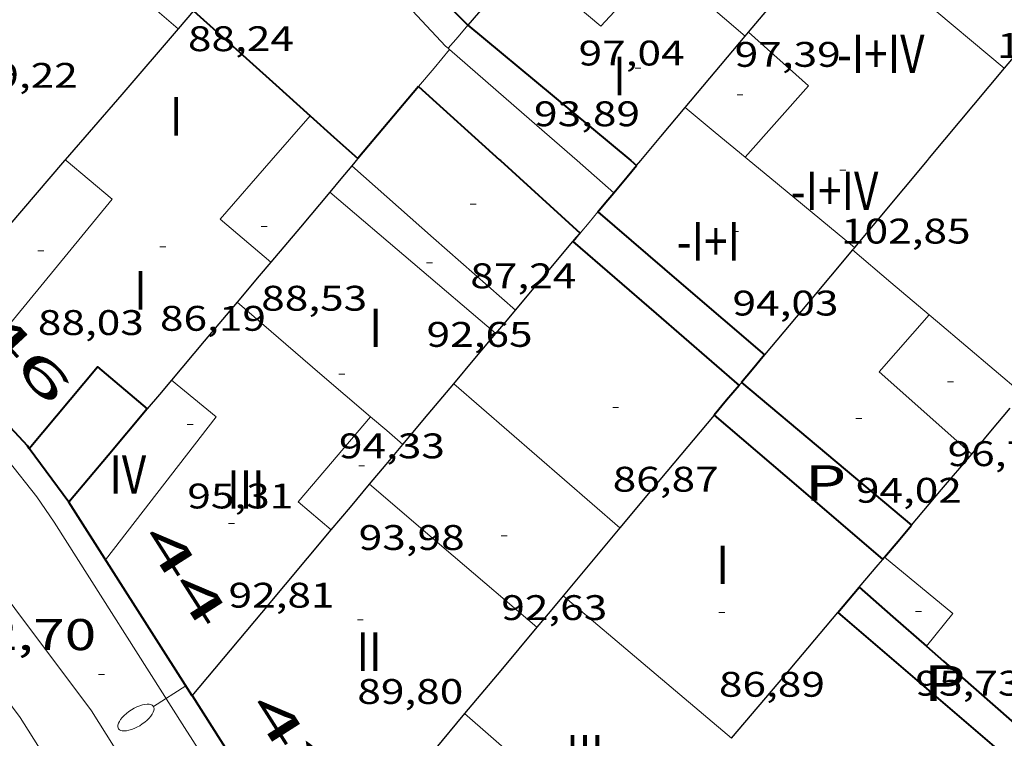
# Model space of a CAD drawing. Units: inches. Extents: x 451998 to 453004, y 4598997 to 4599502.
# Drawn here: x 452122 to 452155, y 4599276 to 4599300 of the extents above; entities that cross this region are included whole.
import ezdxf
from ezdxf.enums import TextEntityAlignment as Align

# ---------------------------------------------------------------- set-up
doc = ezdxf.new("R2010")
doc.units = ezdxf.units.IN
doc.header["$MEASUREMENT"] = 0
doc.linetypes.add('DGN Style 1', pattern=[6.299778160000001, 0.01048216, -6.289296000000001])
for name, color, linetype, lineweight in [('COTA ALTIMETRICA', 7, 'Continuous', 0), ('COTA EDIFICI', 7, 'Continuous', 0), ('EIX VIA URBANA PAVIMENTADA', 7, 'Continuous', 0), ('FACANA EXTERIOR', 7, 'Continuous', 0), ('FACANA INTERIOR', 7, 'Continuous', 0), ('FANAL', 7, 'Continuous', 0), ('LINIA VOLUMETRICA', 7, 'Continuous', 0), ('MITGERES', 7, 'Continuous', 0), ('MUR', 7, 'Continuous', 0), ('PATI INTERIOR', 7, 'Continuous', 0), ('TEXT DE NUMERO DE PLANTES', 7, 'Continuous', 0), ('TEXT DE NUMERO DE POLICIA', 7, 'Continuous', 0), ('VORERA', 7, 'Continuous', 0)]:
    doc.layers.add(name, color=color, linetype=linetype, lineweight=lineweight)
doc.styles.add('Style-Arial', font='ARIAL.TTF')

# ---------------------------------------------------------------- blocks, each defined once
blk = doc.blocks.new('COTA')
at = {"color": 0, "linetype": 'ByBlock', "lineweight": -2}
blk.add_line((0, 0), (0.2, 0), dxfattribs=at)
blk = doc.blocks.new('FANALP')
at = {"color": 0, "linetype": 'ByBlock', "lineweight": -2, "flags": 128}
for points in [[(1.3, 0), (0, 0)], [(2.7, 0), (2.692, 0.046), (2.668, 0.09), (2.63, 0.132), (2.576, 0.17), (2.51, 0.206), (2.432, 0.236), (2.344, 0.262), (2.248, 0.28), (2.146, 0.294), (2.04, 0.3), (1.936, 0.298), (1.83, 0.292), (1.73, 0.278), (1.636, 0.256), (1.55, 0.23), (1.474, 0.198), (1.41, 0.162), (1.36, 0.122), (1.326, 0.08), (1.304, 0.036), (1.3, -0.01), (1.312, -0.056), (1.34, -0.1), (1.382, -0.14), (1.438, -0.18), (1.508, -0.214), (1.588, -0.242), (1.678, -0.266), (1.776, -0.284), (1.878, -0.296), (1.982, -0.3), (2.088, -0.298), (2.192, -0.288), (2.292, -0.272), (2.384, -0.252), (2.468, -0.224), (2.54, -0.19), (2.602, -0.154), (2.648, -0.112), (2.68, -0.07), (2.698, -0.024), (2.7, 0)]]:
    blk.add_lwpolyline(points, dxfattribs=at)

msp = doc.modelspace()

# ---------------------------------------------------------------- linework, layer by layer
at = {"layer": 'EIX VIA URBANA PAVIMENTADA', "color": 1, "linetype": 'Continuous', "lineweight": 20}
msp.add_polyline3d([(452093.910208583, 4599295.51493905, 81.22262606469754), (452104.5659343533, 4599291.528852021, 81.84212688783681), (452116.1809199546, 4599287.257757269, 82.49912790644963), (452123.9258536663, 4599276.938682506, 82.55212798862084), (452134.96573753, 4599259.376571512, 81.71412668938561), (452148.1905970793, 4599238.163438278, 80.73212516689281), (452158.4004963867, 4599222.806337, 80.03712408936484)], dxfattribs=at)
at = {"layer": 'FACANA EXTERIOR', "color": 1, "linetype": 'Continuous', "lineweight": 40, "elevation": 86.84813941157287, "flags": 128}
msp.add_lwpolyline([(452121.8240439901, 4599285.800862787), (452124.1319420987, 4599288.551698949), (452125.8099339416, 4599287.133684019)], dxfattribs=at)
at = {"layer": 'FACANA EXTERIOR', "color": 1, "linetype": 'Continuous', "lineweight": 40, "extrusion": (0.6892679355860633, -0.2231972747043653, 0.689269678382468), "elevation": -714849.1289916558, "flags": 128}
msp.add_lwpolyline([(4514882.535620545, 680210.487179611), (4514880.629033968, 680211.6120875231), (4514878.722139325, 680212.7383756903)], dxfattribs=at)
at = {"layer": 'FACANA EXTERIOR', "color": 1, "linetype": 'Continuous', "lineweight": 40, "elevation": 86.84813464914623}
msp.add_lwpolyline([(452121.8239176478, 4599285.800712197), (452121.8240439901, 4599285.800862787)], dxfattribs=at)
at = {"layer": 'FACANA EXTERIOR', "color": 1, "linetype": 'Continuous', "lineweight": 40}
for points in [[(452121.8240439901, 4599285.800862787, 82.89890435001027), (452121.7639181775, 4599285.882712776, 82.89812852505922), (452118.122942306, 4599289.806746487, 82.76012831110401), (452118.1099423224, 4599289.811746594, 82.75812830800322)], [(452123.1589059314, 4599283.983699248, 82.91612855296643), (452121.8240439901, 4599285.800862787, 82.89890435001027)], [(452127.3298628139, 4599277.448657471, 82.8421284382723), (452123.1579059375, 4599283.984699258, 82.92512856692001)], [(452130.3669647222, 4599272.67878597, 82.62260980703996), (452127.3328627801, 4599277.443657438, 82.83912843358561), (452127.3298628139, 4599277.448657471, 82.84212843823681)]]:
    msp.add_polyline3d(points, dxfattribs=at)
at = {"layer": 'FACANA INTERIOR', "color": 204, "linetype": 'Continuous', "lineweight": 40, "extrusion": (1.918116097587197e-06, 0.2527985586418795, 0.9675189345666104), "elevation": 1162791.005780949, "flags": 128}
msp.add_lwpolyline([(-452096.5657105951, -4449894.164349245), (-452099.1537146075, -4449891.462589146), (-452101.7407186183, -4449888.760829047)], dxfattribs=at)
at = {"layer": 'FACANA INTERIOR', "color": 204, "linetype": 'Continuous', "lineweight": 40, "extrusion": (-0.682448500867489, -0.5369331590082961, 0.4959504273827062), "elevation": -2778027.617433389, "flags": 128}
msp.add_lwpolyline([(-3335084.716650072, 1586744.276497911), (-3335081.041305771, 1586745.562846338), (-3335079.504323225, 1586746.100648233)], dxfattribs=at)
at = {"layer": 'FACANA INTERIOR', "color": 204, "linetype": 'Continuous', "lineweight": 40, "extrusion": (0.625206140755121, 0.6010708172866421, 0.4978264297608713), "elevation": 3047231.882751926, "flags": 128}
msp.add_lwpolyline([(3002207.452256253, -1749033.206430259), (3002203.767794956, -1749034.029698221), (3002200.34230522, -1749034.793008291)], dxfattribs=at)
at = {"layer": 'FACANA INTERIOR', "color": 204, "linetype": 'Continuous', "lineweight": 40, "extrusion": (-0.6911220243525963, 0.6911325800490564, 0.2113908802420389), "elevation": 2866262.521454582, "flags": 128}
msp.add_lwpolyline([(-3571880.129547235, -619822.4043453856), (-3571878.542090056, -619821.7587551025), (-3571876.956047093, -619821.1131648194)], dxfattribs=at)
at = {"layer": 'FACANA INTERIOR', "color": 204, "linetype": 'Continuous', "lineweight": 40, "extrusion": (0.5914133054026597, 0.6486369658915176, 0.4790619883394493), "elevation": 3250715.479391258, "flags": 128}
msp.add_lwpolyline([(2764715.101671122, -1774025.815368359), (2764711.418926826, -1774025.835874642), (2764711.372915889, -1774025.835874643)], dxfattribs=at)
at = {"layer": 'FACANA INTERIOR', "color": 204, "linetype": 'Continuous', "lineweight": 40, "extrusion": (-0.3735696555157141, 2.8074490174646e-06, 0.9276021304794362), "elevation": -168807.7006000851, "flags": 128}
msp.add_lwpolyline([(-4599300.43138297, 419398.895325659), (-4599299.706381788, 419399.7653120166), (-4599298.980380604, 419400.6352983742)], dxfattribs=at)
at = {"layer": 'FACANA INTERIOR', "color": 204, "linetype": 'Continuous', "lineweight": 40, "extrusion": (0.003462818458685471, -0.003141401589726847, 0.9999890701824568), "elevation": -12794.64417116667, "flags": 128}
msp.add_lwpolyline([(452134.7197111332, 4599278.015313643), (452137.412739494, 4599275.572277368)], dxfattribs=at)
at = {"layer": 'FACANA INTERIOR', "color": 204, "linetype": 'Continuous', "lineweight": 40, "extrusion": (0.1446588955717131, -0.1207920406941428, 0.9820809981039836), "elevation": -490058.1457202834, "flags": 128}
msp.add_lwpolyline([(3820157.062677362, 2554250.336212262), (3820157.062677362, 2554250.070902596)], dxfattribs=at)
at = {"layer": 'FACANA INTERIOR', "color": 204, "linetype": 'Continuous', "lineweight": 40, "extrusion": (-0.1107014550387029, -0.1227760883318812, 0.9862409543241634), "elevation": -614636.2045897723, "flags": 128}
msp.add_lwpolyline([(-2744086.42341737, 3667445.067364155), (-2744086.448206204, 3667445.775108507), (-2744086.466493445, 3667446.277183561)], dxfattribs=at)
at = {"layer": 'FACANA INTERIOR', "color": 204, "linetype": 'Continuous', "lineweight": 40, "extrusion": (-1.658410979416521e-06, -0.2124296070861091, 0.9771763720181178), "elevation": -976928.0728563403, "flags": 128}
msp.add_lwpolyline([(452105.1228914236, 4494346.15626412), (452105.3928917716, 4494346.485785552), (452105.661892118, 4494346.815306987)], dxfattribs=at)
at = {"layer": 'FACANA INTERIOR', "color": 204, "linetype": 'Continuous', "lineweight": 40, "extrusion": (0.04899901815883462, -3.717814092238312e-07, 0.9987988267010189), "elevation": 22247.67355725191, "flags": 128}
msp.add_lwpolyline([(4599297.219079066, -451558.4174791916), (4599294.80307532, -451561.233866522), (4599292.386071574, -451564.0502538527)], dxfattribs=at)
at = {"layer": 'FACANA INTERIOR', "color": 204, "linetype": 'Continuous', "lineweight": 40, "extrusion": (-0.2537126908888026, 1.927320523341553e-06, 0.9672796237274144), "elevation": -114607.2039752422, "flags": 128}
msp.add_lwpolyline([(-4599296.215119775, 437337.8008889018), (-4599296.361120003, 437337.9270160164), (-4599296.506120229, 437338.0531431306)], dxfattribs=at)
at = {"layer": 'FACANA INTERIOR', "color": 204, "linetype": 'Continuous', "lineweight": 40, "extrusion": (-0.6543202256575068, -0.7562175892529275, -1.64773395636984e-13), "elevation": -3773910.566024506, "flags": 128}
msp.add_lwpolyline([(-2667493.930108319, 90.04913899012955), (-2667490.220877043, 90.02813895757116), (-2667486.511645766, 90.00613892346236)], dxfattribs=at)
at = {"layer": 'FACANA INTERIOR', "color": 204, "linetype": 'Continuous', "lineweight": 40, "extrusion": (-0.3576622869418269, -0.04807008617280682, 0.9326129718778745), "elevation": -382711.1971683293, "flags": 128}
msp.add_lwpolyline([(-4498076.270235298, 989311.6347606208), (-4498075.827665928, 989311.1165793843), (-4498075.454733909, 989310.678757805)], dxfattribs=at)
at = {"layer": 'FACANA INTERIOR', "color": 204, "linetype": 'Continuous', "lineweight": 40, "extrusion": (-0.4059370212259944, 3.058269416357912e-06, 0.9139010530625368), "elevation": -183438.0374729257, "flags": 128}
msp.add_lwpolyline([(-4599291.332802564, 413225.0989589023), (-4599290.828801805, 413224.6382955971), (-4599290.325801047, 413224.1776322919)], dxfattribs=at)
at = {"layer": 'FACANA INTERIOR', "color": 204, "linetype": 'Continuous', "lineweight": 40, "extrusion": (-0.09922890001847012, 7.529020696518103e-07, 0.9950646337804182), "elevation": -44767.49444733222, "flags": 128}
msp.add_lwpolyline([(-4599291.459070315, 449889.1210715405), (-4599289.047066573, 449892.0033008442), (-4599286.634062833, 449894.885530148)], dxfattribs=at)
at = {"layer": 'FACANA INTERIOR', "color": 204, "linetype": 'Continuous', "lineweight": 40, "extrusion": (0.02248201948756089, -1.690931820665709e-07, 0.9997472474579425), "elevation": 10255.2620710538, "flags": 128}
msp.add_lwpolyline([(4599290.320109466, -451994.0431441861), (4599287.887105505, -451996.889867954), (4599285.453101545, -451999.7365917217)], dxfattribs=at)
at = {"layer": 'FACANA INTERIOR', "color": 204, "linetype": 'Continuous', "lineweight": 40, "extrusion": (0.3512789186106945, -0.3512842646008945, 0.8678723908406755), "elevation": -1456743.064083456, "flags": 128}
msp.add_lwpolyline([(3571880.09438461, 2545075.355657428), (3571880.798664056, 2545075.424097301), (3571881.501529284, 2545075.492537174)], dxfattribs=at)
at = {"layer": 'FACANA INTERIOR', "color": 204, "linetype": 'Continuous', "lineweight": 40, "extrusion": (0.5933576794358303, -0.5439194923372592, 0.5933618205699662), "elevation": -2233296.476881481, "flags": 128}
msp.add_lwpolyline([(3695888.078319786, 1646400.24623911), (3695888.125804871, 1646400.248723783), (3695888.172614231, 1646400.252450794)], dxfattribs=at)
at = {"layer": 'FACANA INTERIOR', "color": 204, "linetype": 'Continuous', "lineweight": 40, "extrusion": (0.763926563131613, -0.6453031893163992, -7.28541050432342e-08), "elevation": -2622521.488941388, "flags": 128}
msp.add_lwpolyline([(3805285.639917327, 93.44208371256995), (3805286.196250822, 93.46908375443074), (3805286.752584319, 93.49508379474116)], dxfattribs=at)
at = {"layer": 'FACANA INTERIOR', "color": 204, "linetype": 'Continuous', "lineweight": 40, "extrusion": (0.08784254457388041, -6.581304831439835e-07, 0.9961343721418073), "elevation": 39810.48091141415, "flags": 128}
msp.add_lwpolyline([(4599284.498942651, -450359.258711043), (4599283.503940998, -450360.3971133459), (4599282.507939344, -450361.5355156488)], dxfattribs=at)
at = {"layer": 'FACANA INTERIOR', "color": 204, "linetype": 'Continuous', "lineweight": 40, "extrusion": (0.03264776526920175, 0.5066877776107565, 0.8615112416229981), "elevation": 2345237.582723809, "flags": 128}
msp.add_lwpolyline([(-155478.099457069, -3979133.70099658), (-155484.0715821565, -3979128.48767491), (-155484.1547907499, -3979128.414802641)], dxfattribs=at)
at = {"layer": 'FACANA INTERIOR', "color": 204, "linetype": 'Continuous', "lineweight": 40, "extrusion": (0.4080742970505225, 0.3817411177257369, 0.8293063891736437), "elevation": 1940324.962164127, "flags": 128}
msp.add_lwpolyline([(3049857.464818111, -2879464.960786161), (3049856.701117929, -2879465.052054257), (3049852.93335918, -2879465.501236456)], dxfattribs=at)
at = {"layer": 'LINIA VOLUMETRICA', "color": 1, "linetype": 'Continuous', "lineweight": 20, "extrusion": (-0.003531051432873471, 2.679195113358193e-08, 0.9999937658184564), "elevation": -1490.796948815841, "flags": 128}
msp.add_lwpolyline([(452146.6403418739, 4599303.399572573), (452149.4723458389, 4599301.016547395), (452152.3043498114, 4599298.634522211)], dxfattribs=at)
at = {"layer": 'LINIA VOLUMETRICA', "color": 1, "linetype": 'Continuous', "lineweight": 20, "extrusion": (0.03620065575873944, 0.03084431856781825, 0.9988684300420774), "elevation": 158327.5622016513, "flags": 128}
msp.add_lwpolyline([(3207630.02177092, -3323259.86561441), (3207629.674610825, -3323256.963951552), (3207633.070418322, -3323256.396234903)], dxfattribs=at)
at = {"layer": 'LINIA VOLUMETRICA', "color": 1, "linetype": 'Continuous', "lineweight": 20, "extrusion": (0.4691729748112911, 0.5502561429685411, 0.690720563493015), "elevation": 2742998.905206813, "flags": 128}
msp.add_lwpolyline([(2640044.639908616, -2619949.506078575), (2640044.515064521, -2619949.506078575), (2640040.834190219, -2619949.495015414)], dxfattribs=at)
at = {"layer": 'LINIA VOLUMETRICA', "color": 1, "linetype": 'Continuous', "lineweight": 20, "extrusion": (0.6495759289716967, 0.7532004192312312, 0.1036351338613266), "elevation": 3757894.634869368, "flags": 128}
msp.add_lwpolyline([(2661382.94250414, -391468.5548290524), (2661383.458797065, -391468.5397478225), (2661383.973679618, -391468.5236611774)], dxfattribs=at)
at = {"layer": 'LINIA VOLUMETRICA', "color": 1, "linetype": 'Continuous', "lineweight": 20, "extrusion": (0.02801058070136492, 0.02439564470251863, 0.9993098918195101), "elevation": 124971.3936028509, "flags": 128}
msp.add_lwpolyline([(3171332.066721723, -3359319.91254549), (3171329.369807613, -3359320.262527227), (3171328.956916044, -3359317.058848263)], dxfattribs=at)
at = {"layer": 'LINIA VOLUMETRICA', "color": 1, "linetype": 'Continuous', "lineweight": 20, "extrusion": (0.6377915610639799, 0.77020901360317, 6.082424419856169e-08), "elevation": 3830793.853294308, "flags": 128}
msp.add_lwpolyline([(2585147.642519885, 97.50314638908753), (2585146.328596998, 98.53914799530196), (2585145.014674111, 99.57614960306677)], dxfattribs=at)
at = {"layer": 'LINIA VOLUMETRICA', "color": 1, "linetype": 'Continuous', "lineweight": 20, "extrusion": (0.006192079541335558, 0.007130875410679559, 0.9999554033889867), "elevation": 35685.37032672644, "flags": 128}
msp.add_lwpolyline([(452122.0902990722, 4599159.499428404), (452120.7711931376, 4599157.980397436)], dxfattribs=at)
at = {"layer": 'LINIA VOLUMETRICA', "color": 1, "linetype": 'Continuous', "lineweight": 20, "extrusion": (0.08140428052010808, -0.06737010043736345, 0.99440163549748), "elevation": -272962.3412316337, "flags": 128}
msp.add_lwpolyline([(3831510.611891663, 2569621.081419069), (3831510.611891662, 2569621.119274114)], dxfattribs=at)
at = {"layer": 'LINIA VOLUMETRICA', "color": 1, "linetype": 'Continuous', "lineweight": 20, "extrusion": (-0.00117935854692826, 0.0131507905385575, 0.9999128291114325), "elevation": 60039.88697294806, "flags": 128}
msp.add_lwpolyline([(452129.7791913148, 4598903.634649642), (452128.0602031369, 4598901.655488469), (452129.774218422, 4598900.212348429)], dxfattribs=at)
at = {"layer": 'LINIA VOLUMETRICA', "color": 1, "linetype": 'Continuous', "lineweight": 20, "extrusion": (-0.4765462980124263, 0.3942710136414539, 0.7857824085920938), "elevation": 1597978.875699751, "flags": 128}
msp.add_lwpolyline([(-3831905.790310183, -2030004.391682908), (-3831905.790310183, -2030004.162095967)], dxfattribs=at)
at = {"layer": 'LINIA VOLUMETRICA', "color": 1, "linetype": 'Continuous', "lineweight": 20, "extrusion": (0.2844908193199259, 0.8621949186139602, 0.4191478212265259), "elevation": 4094162.541696298, "flags": 128}
msp.add_lwpolyline([(1011786.571626579, -1889993.753103257), (1011785.734930929, -1889992.972194524), (1011782.283282384, -1889989.752735811)], dxfattribs=at)
at = {"layer": 'LINIA VOLUMETRICA', "color": 1, "linetype": 'Continuous', "lineweight": 20, "extrusion": (-0.6574731223487963, -0.7480167370280417, 0.09055415238875693), "elevation": -3737606.610920279, "flags": 128}
msp.add_lwpolyline([(-2696789.899826235, 339945.0578126331), (-2696786.21528833, 339945.0497796171), (-2696782.532161715, 339945.0427507284)], dxfattribs=at)
at = {"layer": 'LINIA VOLUMETRICA', "color": 1, "linetype": 'Continuous', "lineweight": 20, "extrusion": (-0.5428749339976666, -0.6407642801212006, 0.5428700980508954), "elevation": -3192464.26314268, "flags": 128}
msp.add_lwpolyline([(-2628111.238338858, 2063767.444960603), (-2628107.55398853, 2063767.424718058), (-2628103.870401191, 2063767.403284776)], dxfattribs=at)
at = {"layer": 'LINIA VOLUMETRICA', "color": 1, "linetype": 'Continuous', "lineweight": 20, "extrusion": (0.5090144484090839, 0.6086459329739896, 0.6086496690092074), "elevation": 3029553.551683262, "flags": 128}
msp.add_lwpolyline([(2603737.764518196, -2323851.493984452), (2603736.06544083, -2323851.472558702), (2603734.367004992, -2323851.452393291)], dxfattribs=at)
at = {"layer": 'LINIA VOLUMETRICA', "color": 1, "linetype": 'Continuous', "lineweight": 20, "extrusion": (0.4148778886190534, 0.4738191110028427, 0.7767700995683808), "elevation": 2366883.400877624, "flags": 128}
msp.add_lwpolyline([(2689677.80685535, -2919142.346973119), (2689674.118106302, -2919142.391432856), (2689671.86734136, -2919142.420014117)], dxfattribs=at)
at = {"layer": 'LINIA VOLUMETRICA', "color": 1, "linetype": 'Continuous', "lineweight": 20, "extrusion": (0.02929074649925132, 0.0459516184388493, 0.9985141465859996), "elevation": 224686.3259779725, "flags": 128}
msp.add_lwpolyline([(2090897.726738923, -4115285.615796246), (2090898.114312885, -4115283.083362085), (2090893.993906061, -4115282.422727087)], dxfattribs=at)
at = {"layer": 'LINIA VOLUMETRICA', "color": 1, "linetype": 'Continuous', "lineweight": 20, "extrusion": (-0.6369666014067328, -0.7475944707996028, 0.1880852357901023), "elevation": -3726390.639090199, "flags": 128}
msp.add_lwpolyline([(-2638660.765783344, 713719.2145701131), (-2638660.402528858, 713719.2186428059), (-2638656.640910734, 713719.2573333873)], dxfattribs=at)
at = {"layer": 'LINIA VOLUMETRICA', "color": 1, "linetype": 'Continuous', "lineweight": 20, "extrusion": (-0.1826633029374694, -0.1766808503870191, 0.9671700961395023), "elevation": -895100.9519352684, "flags": 128}
msp.add_lwpolyline([(-2991537.181488392, 3406958.926084035), (-2991535.247481118, 3406959.158249127), (-2991534.372584018, 3406952.91340162)], dxfattribs=at)
at = {"layer": 'LINIA VOLUMETRICA', "color": 1, "linetype": 'Continuous', "lineweight": 20, "extrusion": (-0.5457703055906749, -0.6358260870995367, 0.5457654812271971), "elevation": -3171059.111033611, "flags": 128}
msp.add_lwpolyline([(-2652545.536268604, 2065483.872779203), (-2652549.249815167, 2065483.914548469), (-2652552.962602929, 2065483.957511143)], dxfattribs=at)
at = {"layer": 'LINIA VOLUMETRICA', "color": 1, "linetype": 'Continuous', "lineweight": 20, "extrusion": (-0.02375572315904591, 0.0004073160813887701, 0.9997177100115815), "elevation": -8773.341575678161, "flags": 128}
msp.add_lwpolyline([(-4606362.10047751, 373115.9114289182), (-4606359.184946265, 373113.51235602), (-4606358.256276243, 373114.6487589718)], dxfattribs=at)
at = {"layer": 'LINIA VOLUMETRICA', "color": 1, "linetype": 'Continuous', "lineweight": 20, "extrusion": (0.3814099997799605, 0.4345110713551615, 0.8159206707380569), "elevation": 2170966.194006414, "flags": 128}
msp.add_lwpolyline([(2694317.54783265, -3063563.773053507), (2694316.828756919, -3063563.783431203), (2694316.109773044, -3063563.792079284)], dxfattribs=at)
at = {"layer": 'LINIA VOLUMETRICA', "color": 1, "linetype": 'Continuous', "lineweight": 20, "extrusion": (-0.6456249172972245, -0.7556810058001526, 0.1100667235717573), "elevation": -3767490.3299192, "flags": 128}
msp.add_lwpolyline([(-2643799.985988918, 417303.5777104291), (-2643803.700831565, 417303.541490307), (-2643807.417084085, 417303.5062762994)], dxfattribs=at)
at = {"layer": 'LINIA VOLUMETRICA', "color": 1, "linetype": 'Continuous', "lineweight": 20, "extrusion": (0.01251117316666285, 0.03416157359769192, 0.9993380096020181), "elevation": 162871.2313918671, "flags": 128}
msp.add_lwpolyline([(1157109.087022529, -4471287.046529707), (1157106.268018561, -4471286.056987739), (1157106.727151213, -4471284.710111171)], dxfattribs=at)
at = {"layer": 'LINIA VOLUMETRICA', "color": 1, "linetype": 'Continuous', "lineweight": 20, "extrusion": (0.01024250381220877, -0.008668806616817546, 0.9999099674008142), "elevation": -35145.83613034226, "flags": 128}
msp.add_lwpolyline([(452120.8677293619, 4599144.151027951), (452118.0233802655, 4599146.558143708), (452115.1790311689, 4599148.965259464)], dxfattribs=at)
at = {"layer": 'LINIA VOLUMETRICA', "color": 1, "linetype": 'Continuous', "lineweight": 20, "extrusion": (0.007648232416169735, -0.0002642322207506101, 0.9999707169323719), "elevation": 2337.944459648418, "flags": 128}
msp.add_lwpolyline([(452122.5737590799, 4599277.622904734), (452124.3508051987, 4599276.0758888), (452121.4997004109, 4599273.025905597)], dxfattribs=at)
at = {"layer": 'LINIA VOLUMETRICA', "color": 1, "linetype": 'Continuous', "lineweight": 20}
msp.add_polyline3d([(452119.1509531111, 4599291.020740569, 88.21813677318721), (452120.820944812, 4599289.585725673, 88.19613673907841), (452124.6239858612, 4599294.218703999, 88.18913672822563), (452123.0709932869, 4599295.514717793, 88.40113705691043)], dxfattribs=at)
at = {"layer": 'MITGERES', "color": 1, "linetype": 'Continuous', "lineweight": 30, "extrusion": (0.7663031578955727, -0.6424791593501483, -1.889960343038385e-13), "elevation": -2608473.309214995, "flags": 128}
msp.add_lwpolyline([(3814952.44869701, 102.4821583951017), (3814954.76630648, 102.8701589966569), (3814957.083915949, 103.2591595997625)], dxfattribs=at)
at = {"layer": 'MITGERES', "color": 1, "linetype": 'Continuous', "lineweight": 30, "extrusion": (-7.538056345099789e-07, -0.09778439358050055, 0.99520762274589), "elevation": -449636.6373875453, "flags": 128}
msp.add_lwpolyline([(452103.0417043408, 4577274.335435463), (452102.1117030312, 4577273.241189623), (452101.1827017228, 4577272.146943787)], dxfattribs=at)
at = {"layer": 'MITGERES', "color": 1, "linetype": 'Continuous', "lineweight": 30, "extrusion": (-2.943575959672184e-06, -0.3850493065400025, 0.9228960025508827), "elevation": -1770871.317973902, "flags": 128}
msp.add_lwpolyline([(452092.213877147, 4244715.811011534), (452091.9528767597, 4244715.483780208), (452091.6928763735, 4244715.156548882)], dxfattribs=at)
at = {"layer": 'MITGERES', "color": 1, "linetype": 'Continuous', "lineweight": 30, "extrusion": (-0.6746378377441005, 0.2995404424105775, 0.6746401346232229), "elevation": 1072718.263079418, "flags": 128}
msp.add_lwpolyline([(-4387057.0064975, -980298.5431098484), (-4387054.209532521, -980299.793540575), (-4387051.412973334, -980301.0426165551)], dxfattribs=at)
at = {"layer": 'MITGERES', "color": 1, "linetype": 'Continuous', "lineweight": 30, "extrusion": (-0.5319362573241697, 0.2704872435216787, 0.8024216280958526), "elevation": 1003621.263685798, "flags": 128}
msp.add_lwpolyline([(-4304649.898215025, -1349334.466795437), (-4304651.435044149, -1349334.024404008), (-4304652.971435144, -1349333.580336854)], dxfattribs=at)
at = {"layer": 'MITGERES', "color": 1, "linetype": 'Continuous', "lineweight": 30, "extrusion": (-0.772631524706665, 0.6149611975868744, 0.1576808564536973), "elevation": 2479064.764922854, "flags": 128}
msp.add_lwpolyline([(-3880156.476188827, -395749.3752872378), (-3880156.557082037, -395749.3621225288), (-3880156.639380419, -395749.3479451499)], dxfattribs=at)
at = {"layer": 'MITGERES', "color": 1, "linetype": 'Continuous', "lineweight": 30, "extrusion": (0.537616778779658, -0.6495622258057249, 0.5376217201535824), "elevation": -2744389.23182988, "flags": 128}
msp.add_lwpolyline([(3280846.323499704, 1749965.743848712), (3280845.480253921, 1749965.453283716), (3280844.636237775, 1749965.163904702)], dxfattribs=at)
at = {"layer": 'MITGERES', "color": 1, "linetype": 'Continuous', "lineweight": 30, "extrusion": (0.701835346143627, -0.6733335179292312, 0.2324846673148598), "elevation": -2779499.767394063, "flags": 128}
msp.add_lwpolyline([(3631915.560978691, 664501.5114890012), (3631911.623033414, 664500.3537657085), (3631911.503337993, 664500.3188078115)], dxfattribs=at)
at = {"layer": 'MITGERES', "color": 1, "linetype": 'Continuous', "lineweight": 30, "extrusion": (-0.4532382902038563, 0.1897099503046935, 0.8709679598288766), "elevation": 667692.2750665582, "flags": 128}
msp.add_lwpolyline([(-4417213.29965198, -1183370.50393048), (-4417214.311236721, -1183370.14369044), (-4417215.531312224, -1183369.708145984)], dxfattribs=at)
at = {"layer": 'MITGERES', "color": 1, "linetype": 'Continuous', "lineweight": 30, "extrusion": (-0.001853995778398918, -0.3831684207913688, 0.9236766338973302), "elevation": -1763057.397258776, "flags": 128}
msp.add_lwpolyline([(429863.8730829755, 4250268.242241135), (429861.95989963, 4250265.812524864), (429860.02483245, 4250263.356710677)], dxfattribs=at)
at = {"layer": 'MITGERES', "color": 1, "linetype": 'Continuous', "lineweight": 30, "extrusion": (-0.1970316514629686, -0.2251755826590441, 0.9541878668773437), "elevation": -1124643.128035842, "flags": 128}
msp.add_lwpolyline([(-2688428.562453239, 3586846.024757393), (-2688428.562453239, 3586845.991335792)], dxfattribs=at)
at = {"layer": 'MITGERES', "color": 1, "linetype": 'Continuous', "lineweight": 30, "extrusion": (0.3622778775731079, 0.1704803495822955, 0.9163466537437798), "elevation": 947967.552462963, "flags": 128}
msp.add_lwpolyline([(3969029.727740937, -2169355.643067231), (3969029.697083504, -2169355.570636983), (3969029.630073592, -2169355.410790917)], dxfattribs=at)
at = {"layer": 'MITGERES', "color": 1, "linetype": 'Continuous', "lineweight": 30, "extrusion": (0.235723965743202, 0.2812102216060416, 0.930244603982511), "elevation": 1400028.991511185, "flags": 128}
msp.add_lwpolyline([(2608109.632088017, -3549031.841685589), (2608109.632088017, -3549031.746302006)], dxfattribs=at)
at = {"layer": 'MITGERES', "color": 1, "linetype": 'Continuous', "lineweight": 30, "extrusion": (-0.1075398275216072, -0.1282776744190096, 0.9858904724878286), "elevation": -638510.1538097777, "flags": 128}
msp.add_lwpolyline([(-2608299.574507788, 3761253.582080963), (-2608299.574507787, 3761253.803119763)], dxfattribs=at)
at = {"layer": 'MITGERES', "color": 1, "linetype": 'Continuous', "lineweight": 30, "extrusion": (-0.1760070409515982, -0.2104882707292064, 0.9616216560690024), "elevation": -1047581.661187665, "flags": 128}
msp.add_lwpolyline([(-2603464.133484743, 3671853.478492847), (-2603464.133484743, 3671849.498589064)], dxfattribs=at)
at = {"layer": 'MITGERES', "color": 1, "linetype": 'Continuous', "lineweight": 30, "extrusion": (3.490881572229395e-06, 0.4600815445950051, 0.8878766650334314), "elevation": 2116130.378393593, "flags": 128}
msp.add_lwpolyline([(-452097.8167120225, -4083569.684603972), (-452097.4457114473, -4083569.18903888), (-452097.0757108737, -4083568.693473786)], dxfattribs=at)
at = {"layer": 'MITGERES', "color": 1, "linetype": 'Continuous', "lineweight": 30, "extrusion": (-0.6911532751663516, 0.6911636342239472, 0.2111870757247502), "elevation": 2866391.201714693, "flags": 128}
msp.add_lwpolyline([(-3571875.906259693, -619222.7447048525), (-3571874.368300047, -619222.118582119), (-3571872.828926185, -619221.492459385)], dxfattribs=at)
at = {"layer": 'MITGERES', "color": 1, "linetype": 'Continuous', "lineweight": 30, "extrusion": (-0.647616898909348, 0.4014732045637485, 0.6476199643806188), "elevation": 1553744.556431765, "flags": 128}
msp.add_lwpolyline([(-4147311.000124865, -1320451.119494308), (-4147312.491828994, -1320450.788769294), (-4147313.984060009, -1320450.456731878)], dxfattribs=at)
at = {"layer": 'MITGERES', "color": 1, "linetype": 'Continuous', "lineweight": 30, "extrusion": (-0.1946901994749911, -0.1946872636294913, 0.9613493618913207), "elevation": -983355.8177088542, "flags": 128}
msp.add_lwpolyline([(-2932499.784905822, 3433858.934497423), (-2932499.580551757, 3433856.537382831), (-2932499.374783474, 3433854.140268239)], dxfattribs=at)
at = {"layer": 'MITGERES', "color": 1, "linetype": 'Continuous', "lineweight": 30, "extrusion": (-0.7665156082969246, 0.6422256785875162, 1.175882341465398e-15), "elevation": 2607204.005641985, "flags": 128}
msp.add_lwpolyline([(-3815811.687475483, 100.8801564012863), (-3815811.639205335, 100.8661563795807), (-3815811.590935186, 100.8531563594255)], dxfattribs=at)
at = {"layer": 'MITGERES', "color": 1, "linetype": 'Continuous', "lineweight": 30, "extrusion": (0.5531857173543956, -0.03457832104445909, 0.8323400157560907), "elevation": 91150.47476497799, "flags": 128}
msp.add_lwpolyline([(4618539.672699336, -136719.2988008727), (4618539.178974438, -136718.8603820381), (4618538.24816421, -136718.0322575724)], dxfattribs=at)
at = {"layer": 'MITGERES', "color": 1, "linetype": 'Continuous', "lineweight": 30, "extrusion": (3.446742206152869e-06, 0.4598447815180209, 0.8879993113166044), "elevation": 2115041.426269878, "flags": 128}
msp.add_lwpolyline([(-452094.3692131482, -4084128.576041408), (-452093.2612113091, -4084127.092929965), (-452092.1522094686, -4084125.609818524)], dxfattribs=at)
at = {"layer": 'MITGERES', "color": 1, "linetype": 'Continuous', "lineweight": 30, "extrusion": (0.627308474755199, -0.6273179915180671, 0.4614717922235814), "elevation": -2601541.159724241, "flags": 128}
msp.add_lwpolyline([(3571876.223141116, 1353357.957881933), (3571876.739329866, 1353358.055948389), (3571877.256932833, 1353358.154014844)], dxfattribs=at)
at = {"layer": 'MITGERES', "color": 1, "linetype": 'Continuous', "lineweight": 30, "extrusion": (-0.1173963739304532, -0.1173945801322376, 0.9861220025653809), "elevation": -592912.1260067648, "flags": 128}
msp.add_lwpolyline([(-2932506.464829911, 3522319.992525363), (-2932506.562410856, 3522321.106835391), (-2932506.658577586, 3522322.221145421)], dxfattribs=at)
at = {"layer": 'MITGERES', "color": 1, "linetype": 'Continuous', "lineweight": 30, "extrusion": (0.5239809641658753, -3.996027097023212e-06, 0.8517299743321424), "elevation": 236965.2837371459, "flags": 128}
msp.add_lwpolyline([(4599291.550591164, -385011.9902895658), (4599291.066590398, -385011.5112637875), (4599290.581589631, -385011.0322380094)], dxfattribs=at)
at = {"layer": 'MITGERES', "color": 1, "linetype": 'Continuous', "lineweight": 30, "extrusion": (0.6269187281570945, -0.6269281847244963, 0.462529955228782), "elevation": -2599924.437716432, "flags": 128}
msp.add_lwpolyline([(3571871.480952074, 1356459.975731745), (3571872.815971752, 1356460.229509571), (3571874.152405645, 1356460.483287399)], dxfattribs=at)
at = {"layer": 'MITGERES', "color": 1, "linetype": 'Continuous', "lineweight": 30, "extrusion": (-0.4686883411772852, 0.3446628791267745, 0.8133503172658921), "elevation": 1373360.307856668, "flags": 128}
msp.add_lwpolyline([(-3973142.809316646, -1919866.854357004), (-3973143.816930098, -1919866.771850643), (-3973144.824330356, -1919866.687625401)], dxfattribs=at)
at = {"layer": 'MITGERES', "color": 1, "linetype": 'Continuous', "lineweight": 30, "extrusion": (-0.406351503360725, 3.121955908805027e-06, 0.9137168356261869), "elevation": -183625.1687616605, "flags": 128}
msp.add_lwpolyline([(-4599290.393184871, 413140.3056269407), (-4599288.490181768, 413138.5632903386), (-4599286.586178666, 413136.8209537364)], dxfattribs=at)
at = {"layer": 'MITGERES', "color": 1, "linetype": 'Continuous', "lineweight": 30, "extrusion": (-1.670315615792343e-06, -0.214000742126959, 0.9768334977703831), "elevation": -984154.2228793148, "flags": 128}
msp.add_lwpolyline([(452097.4166404, 4492759.914985368), (452097.9786411254, 4492760.601899941), (452098.5416418521, 4492761.288814508)], dxfattribs=at)
at = {"layer": 'MITGERES', "color": 1, "linetype": 'Continuous', "lineweight": 30, "extrusion": (0.6174969432210302, -0.556193672409669, 0.5561889282286459), "elevation": -2278837.793508919, "flags": 128}
msp.add_lwpolyline([(3719999.172554081, 1525238.19304004), (3720000.746388006, 1525238.283286818), (3720002.320964965, 1525238.374736888)], dxfattribs=at)
at = {"layer": 'MITGERES', "color": 1, "linetype": 'Continuous', "lineweight": 30, "extrusion": (-0.2527262625134312, 1.917567569928122e-06, 0.9675378216030189), "elevation": -114161.2176816438, "flags": 128}
msp.add_lwpolyline([(-4599286.475062489, 437446.0371382129), (-4599287.247063685, 437446.7058469586), (-4599288.01806488, 437447.3745557044)], dxfattribs=at)
at = {"layer": 'MITGERES', "color": 1, "linetype": 'Continuous', "lineweight": 30, "extrusion": (0.675177408659945, -0.6751877851453342, 0.2970806651833468), "elevation": -2800074.946988423, "flags": 128}
msp.add_lwpolyline([(3571874.253820384, 871281.781845765), (3571872.768186746, 871281.3367500986), (3571871.283967325, 871280.8916544326)], dxfattribs=at)
at = {"layer": 'MITGERES', "color": 1, "linetype": 'Continuous', "lineweight": 30, "elevation": 97.58215129130986, "flags": 128}
msp.add_lwpolyline([(452127.3298628139, 4599277.448657471), (452129.6748876795, 4599280.246644019), (452132.0209125466, 4599283.044630554)], dxfattribs=at)
at = {"layer": 'MITGERES', "color": 1, "linetype": 'Continuous', "lineweight": 30, "extrusion": (0.7061640468466376, -0.6179030066459202, 0.3457285254634219), "elevation": -2522585.269423509, "flags": 128}
msp.add_lwpolyline([(3759034.126907995, 929544.0975677138), (3759035.11598345, 929544.1487222548), (3759035.357937231, 929544.1615108898)], dxfattribs=at)
at = {"layer": 'MITGERES', "color": 1, "linetype": 'Continuous', "lineweight": 30, "extrusion": (0.6749572569760538, -0.6749674960146145, 0.298079822495792), "elevation": -2799161.218335012, "flags": 128}
msp.add_lwpolyline([(3571871.575196738, 874210.783630332), (3571870.888594988, 874210.5772480853), (3571870.200579023, 874210.3708658383)], dxfattribs=at)
at = {"layer": 'MITGERES', "color": 1, "linetype": 'Continuous', "lineweight": 30, "extrusion": (-4.680138070935301e-07, -0.06246601123908437, 0.9980470917946006), "elevation": -287205.4538301393, "flags": 128}
msp.add_lwpolyline([(452111.0837330691, 4590303.260791816), (452112.8777360529, 4590305.389952998), (452114.6727390382, 4590307.519114176)], dxfattribs=at)
at = {"layer": 'MITGERES', "color": 1, "linetype": 'Continuous', "lineweight": 30, "extrusion": (-0.1758988525229138, -0.2102980862317005, 0.9616830603730142), "elevation": -1046658.02566812, "flags": 128}
msp.add_lwpolyline([(-2604007.304860577, 3671710.359230676), (-2604007.304860577, 3671708.378658494), (-2604007.304860577, 3671706.398086314)], dxfattribs=at)
at = {"layer": 'MITGERES', "color": 1, "linetype": 'Continuous', "lineweight": 30, "extrusion": (-0.1946494412784258, -0.1946464874845863, 0.9613658720382732), "elevation": -983149.8461701905, "flags": 128}
msp.add_lwpolyline([(-2932498.143616453, 3433896.614324938), (-2932498.001487771, 3433894.946891546), (-2932497.857944873, 3433893.279458152)], dxfattribs=at)
at = {"layer": 'MUR', "color": 1, "linetype": 'Continuous', "lineweight": 20, "extrusion": (0.4145288785489008, 0.4670042326606687, 0.7810716071692855), "elevation": 2335384.961185499, "flags": 128}
msp.add_lwpolyline([(2715062.426519718, -2921033.919331741), (2715055.187998557, -2921033.046550424), (2715055.078128302, -2921033.048151858)], dxfattribs=at)
at = {"layer": 'MUR', "color": 1, "linetype": 'Continuous', "lineweight": 20, "extrusion": (0.5985650522017073, -0.5664472853085584, 0.5664427166530893), "elevation": -2334568.967155523, "flags": 128}
msp.add_lwpolyline([(3651362.453275417, 1604783.120759224), (3651361.938292301, 1604783.074648307), (3651361.422582851, 1604783.027323944)], dxfattribs=at)
at = {"layer": 'MUR', "color": 1, "linetype": 'Continuous', "lineweight": 20, "extrusion": (0.5242791263954064, -4.007679266674821e-06, 0.851546474133977), "elevation": 237100.0230563607, "flags": 128}
msp.add_lwpolyline([(4599302.718696007, -384939.9629916866), (4599302.096695013, -384939.3488140795), (4599301.47569402, -384938.7346364725)], dxfattribs=at)
at = {"layer": 'MUR', "color": 1, "linetype": 'Continuous', "lineweight": 20, "extrusion": (0.3911280144318785, 0.4251326722246328, 0.8162604286217232), "elevation": 2132227.872080469, "flags": 128}
msp.add_lwpolyline([(2781272.757653392, -3012657.831824797), (2781272.723682764, -3012657.831824798), (2781272.689653262, -3012657.833555849)], dxfattribs=at)
at = {"layer": 'MUR', "color": 1, "linetype": 'Continuous', "lineweight": 20, "extrusion": (-0.2365921910796739, -0.2844532710306873, 0.9290373898396455), "elevation": -1415175.142143741, "flags": 128}
msp.add_lwpolyline([(-2593468.705989329, 3553755.77141787), (-2593465.028969256, 3553755.682225131), (-2593462.998727174, 3553755.633574546)], dxfattribs=at)
at = {"layer": 'MUR', "color": 1, "linetype": 'Continuous', "lineweight": 20, "extrusion": (0.006407478512060581, -0.005577633122774118, 0.9999639164629219), "elevation": -22667.4326487806, "flags": 128}
msp.add_lwpolyline([(452130.4749624843, 4599240.625687971), (452131.7180203907, 4599239.543660032)], dxfattribs=at)
at = {"layer": 'MUR', "color": 1, "linetype": 'Continuous', "lineweight": 20, "extrusion": (-0.773464209053666, 0.613256222044251, 0.1602183617348507), "elevation": 2470846.83686722, "flags": 128}
msp.add_lwpolyline([(-3884852.605139383, -400953.7133196127), (-3884853.07345365, -400953.6332855782), (-3884853.540363047, -400953.5542646328)], dxfattribs=at)
at = {"layer": 'MUR', "color": 1, "linetype": 'Continuous', "lineweight": 20, "extrusion": (-0.2396041742066591, -0.1550354734999761, 0.9584121460308105), "elevation": -821293.7743266766, "flags": 128}
msp.add_lwpolyline([(-3615817.496246207, 2758482.670983085), (-3615817.476787914, 2758482.60440689), (-3615817.457329621, 2758482.537830695)], dxfattribs=at)
at = {"layer": 'VORERA', "color": 1, "linetype": 'Continuous', "lineweight": 0}
for points in [[(452101.2609594733, 4599295.514883277, 81.66712661651681), (452113.6309422844, 4599290.721781989, 82.35912768939362), (452117.7299366206, 4599289.137748431, 82.61612808784642), (452121.1049135061, 4599285.401717031, 82.74612828939843), (452122.0779056213, 4599284.163707729, 82.75712830645281), (452122.6656462704, 4599283.314068862, 82.78411669350474)], [(452110.3929071265, 4599286.749800399, 82.24112750644642), (452115.6238992724, 4599284.645757446, 82.53912796846562), (452121.5148481908, 4599276.709700444, 82.71212823668482), (452132.7597304982, 4599258.900587511, 81.78512679946402), (452135.7466994451, 4599254.197557556, 81.56012645062401), (452141.6506374349, 4599244.818498218, 81.08112570798242)], [(452122.6656462704, 4599283.314068862, 82.78296600926663), (452122.658900156, 4599283.32470202, 82.78312834676322)], [(452122.6656462704, 4599283.314068862, 82.78411669350474), (452122.6659000834, 4599283.31370195, 82.78412834831363)], [(452151.9694430077, 4599237.345649679, 80.78913590951946), (452143.3846856864, 4599250.823494371, 81.38412617775361), (452133.3707894143, 4599266.540594721, 82.23312749404322), (452127.0638543052, 4599276.381657832, 82.67712818242083), (452122.6656462704, 4599283.314068862, 82.78296600926663)]]:
    msp.add_polyline3d(points, dxfattribs=at)

# ---------------------------------------------------------------- block references
at = {"layer": 'COTA ALTIMETRICA', "color": 7, "linetype": 'Continuous', "lineweight": 0, "xscale": 1.000001550400009, "yscale": 1.000001550399986, "zscale": 1.0000015504, "rotation": 359.9995652666707}
msp.add_blockref('COTA', (452124.1628633589, 4599278.167682612, 82.70112821963043), dxfattribs=at)
at = {"layer": 'COTA EDIFICI', "color": 7, "linetype": 'Continuous', "lineweight": 0, "xscale": 1.000001550400009, "yscale": 1.000001550399986, "zscale": 1.0000015504, "rotation": 359.9995652666707}
for p in [(452142.2810467882, 4599298.640576883, 93.88714556240481), (452145.7260452853, 4599297.738549345, 97.39115099500643), (452149.1970313867, 4599295.19751907, 102.85015945864), (452136.7170032971, 4599294.045611976, 87.24113525844642), (452129.6579866169, 4599293.289664364, 88.52513724916003), (452145.5720100452, 4599293.125543362, 94.03014578411202), (452122.1159686871, 4599292.467720316, 88.03413648791363), (452126.2389761643, 4599292.610689254, 86.19113363052642), (452135.2419860098, 4599292.068620102, 92.64814364145923), (452132.2829528628, 4599288.304636718, 94.33214625233283), (452152.835982732, 4599288.041480363, 96.71114994073442), (452141.5269586509, 4599287.178564833, 86.87113468479842), (452149.7379685432, 4599286.804501952, 94.01514576085602), (452127.1629320792, 4599286.611672942, 95.30614776242243), (452132.949930421, 4599285.21062686, 93.97714570194081), (452128.5549088266, 4599283.262657188, 92.80714388797281), (452137.7649199264, 4599282.843586656, 92.63314361820322), (452145.1139116759, 4599280.254526882, 86.88613470805443), (452151.7489222434, 4599280.291476595, 95.72914841824162), (452132.9038909021, 4599280.01161915, 89.80113922747041)]:
    msp.add_blockref('COTA', p, dxfattribs=at)
at = {"layer": 'FANAL', "color": 7, "linetype": 'Continuous', "lineweight": 0, "xscale": 1.000003097096751, "yscale": 1.000003097096737, "zscale": 1.0000015504, "rotation": 212.550133389552}
msp.add_blockref('FANALP', (452127.1128650568, 4599277.788659642, 82.84612844443842), dxfattribs=at)

# ---------------------------------------------------------------- texts
at = {"layer": 'COTA ALTIMETRICA', "color": 7, "linetype": 'Continuous', "lineweight": 0, "style": 'Style-Arial', "width": 1.333331428571429}
msp.add_text('82,70', height=1.05000162792, rotation=359.99956526667, dxfattribs=at).set_placement((452119.3138700374, 4599280.038722306, 82.70112821963043), align=Align.TOP_LEFT)
at = {"layer": 'COTA EDIFICI', "color": 7, "linetype": 'Continuous', "lineweight": 0, "style": 'Style-Arial', "width": 1.25}
for s, p in [('88,24', (452127.1840340883, 4599300.05169362, 88.23813680419521)), ('105,40', (452154.5050747312, 4599299.82548597, 105.4031634168112)), ('97,04', (452140.3750508669, 4599299.567592782, 97.03615044461442)), ('97,39', (452145.6460586974, 4599299.522552718, 97.39115099500643)), ('89,22', (452119.8860133803, 4599298.813747074, 89.22013832668802)), ('93,89', (452138.8700329715, 4599297.516601021, 93.88714556240481)), ('102,85', (452149.23701899, 4599293.55551622, 102.85015945864)), ('87,24', (452136.7169881221, 4599292.045608875, 87.24113525844642)), ('88,53', (452129.6579714419, 4599291.289661263, 88.52513724916003)), ('94,03', (452145.5719948701, 4599291.125540261, 94.03014578411202)), ('88,03', (452122.115953512, 4599290.467717214, 88.03413648791363)), ('86,19', (452126.2389609892, 4599290.610686152, 86.19113363052642)), ('92,65', (452135.2419708348, 4599290.068617002, 92.64814364145923)), ('94,33', (452132.2829376877, 4599286.304633617, 94.33214625233283)), ('96,71', (452152.8359675569, 4599286.041477263, 96.71114994073442)), ('86,87', (452141.5269434758, 4599285.178561732, 86.87113468479842)), ('94,02', (452149.7379533682, 4599284.80449885, 94.01514576085602)), ('95,31', (452127.1629169041, 4599284.61166984, 95.30614776242243)), ('93,98', (452132.949915246, 4599283.21062376, 93.97714570194081)), ('92,81', (452128.5548936515, 4599281.262654087, 92.80714388797281)), ('92,63', (452137.7649047513, 4599280.843583556, 92.63314361820322)), ('86,89', (452145.1138965008, 4599278.25452378, 86.88613470805443)), ('95,73', (452151.7489070683, 4599278.291473495, 95.72914841824162)), ('89,80', (452132.903875727, 4599278.011616048, 89.80113922747041))]:
    msp.add_text(s, height=0.8400013023360002, rotation=359.99956526667, dxfattribs=at).set_placement(p, align=Align.TOP_LEFT)
at = {"layer": 'PATI INTERIOR', "color": 7, "linetype": 'Continuous', "lineweight": 20, "style": 'Style-Arial', "width": 1.366665}
for p in [(452148.7108898546, 4599284.631506376, 90.24713991894882), (452152.7388448229, 4599277.873465335, 89.55213884142084)]:
    msp.add_text('P', height=1.20000186048, rotation=359.99956526667, dxfattribs=at).set_placement(p, align=Align.MIDDLE_CENTER)
at = {"layer": 'TEXT DE NUMERO DE PLANTES', "color": 7, "linetype": 'Continuous', "lineweight": 0, "style": 'Style-Arial', "width": 0.8076910650906692}
for s, p in [('-I+IV', (452150.5791979542, 4599299.122515668)), ('I', (452141.7545055014, 4599298.374581466)), ('I', (452126.7844719429, 4599297.010692936)), ('-I+IV', (452149.0201604295, 4599294.495520324)), ('-I+I', (452144.7588780612, 4599292.78955001)), ('I', (452125.5804254995, 4599291.135692963)), ('I', (452133.5254282114, 4599289.869630718)), ('IV', (452125.152640482, 4599284.91868657)), ('III', (452129.1413030898, 4599284.410655519)), ('I', (452145.2353856508, 4599281.867529461)), ('II', (452133.2978064443, 4599278.935615491)), ('III', (452140.5892530589, 4599275.477554807))]:
    msp.add_text(s, height=1.300004015523101, rotation=359.99956526667, dxfattribs=at).set_placement(p, align=Align.MIDDLE_CENTER)
at = {"layer": 'TEXT DE NUMERO DE POLICIA', "color": 7, "linetype": 'DGN Style 1', "lineweight": 20, "style": 'Style-Arial', "width": 2.250002678580995}
for s, rotation, p in [('46', 312.8553402669635, (452121.6585951915, 4599288.93613711)), ('44', 302.5220514110243, (452127.0973846946, 4599281.526474459)), ('42', 302.5220514110243, (452130.73462232, 4599275.824652574))]:
    msp.add_text(s, height=1.119997736441799, rotation=rotation, dxfattribs=at).set_placement(p, align=Align.MIDDLE_CENTER)

doc.saveas('drawing.dxf')
